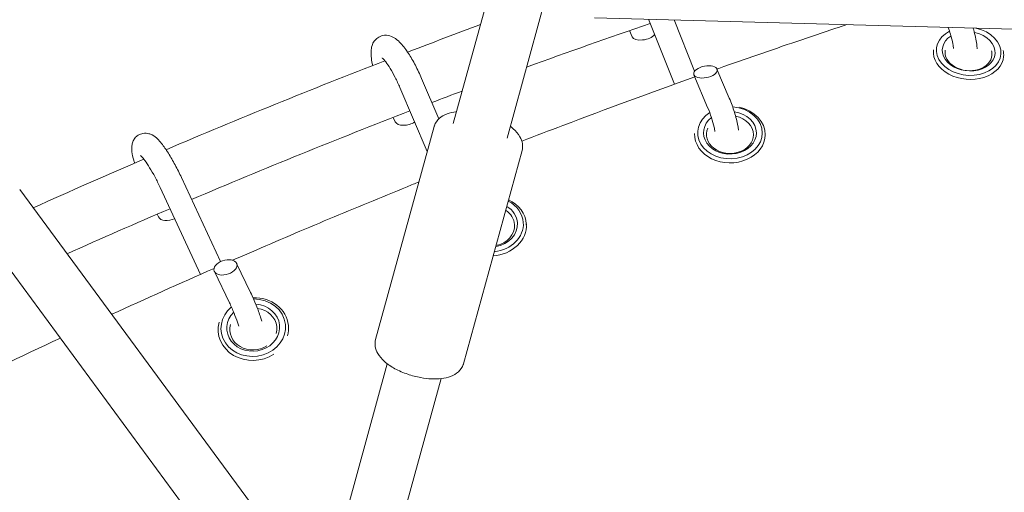
# Model space of a CAD drawing. Units: millimetres. Extents: x -7815 to 4712, y -5960 to 5749.
# Drawn here: x -2723 to -2388, y -2890 to -2729 of the extents above; entities that cross this region are included whole.
import ezdxf

# ---------------------------------------------------------------- set-up
doc = ezdxf.new("R2010")
doc.units = ezdxf.units.MM
doc.header["$LTSCALE"] = 20
doc.layers.add('2d', color=230, linetype='Continuous')

msp = doc.modelspace()

# ---------------------------------------------------------------- linework, layer by layer
at = {"layer": '2d', "lineweight": 0}
for p, q in [((-2575.35, -2764.46), (-2562.49, -2717.63)), ((-2557.02, -2769.42), (-2543.11, -2718.71)), ((-2254.04, -2735.9), (-2527.34, -2728.37)), ((-2500.1, -2751.02), (-2508.92, -2728.88)), ((-2493.25, -2746.59), (-2500.22, -2729.12)), ((-2515.36, -2732.75), (-2514.47, -2734.86)), ((-2411.97, -2739.42), (-2411.97, -2739.41)), ((-2388.08, -2741.65), (-2388.07, -2741.55)), ((-2481.41, -2755.8), (-2485.61, -2745.86)), ((-2580.24, -2762.79), (-2586.13, -2749.03)), ((-2488.79, -2758.91), (-2493.47, -2747.79)), ((-2584.18, -2773.93), (-2593.48, -2752.18)), ((-2595.75, -2762.32), (-2595.08, -2763.82)), ((-2581.84, -2765.43), (-2601.76, -2838)), ((-2493.21, -2768.09), (-2493.21, -2768.09)), ((-2469.21, -2768.57), (-2469.21, -2768.26)), ((-2551.95, -2773.63), (-2571.87, -2846.21)), ((-2654.56, -2811.44), (-2667.83, -2782.83)), ((-2722.89, -2786.84), (-2631.31, -2911.22)), ((-2661.36, -2815.79), (-2675.09, -2786.2)), ((-2740.64, -2794.6), (-2646.28, -2922.76)), ((-2676.1, -2795.29), (-2675.65, -2796.23)), ((-2550.46, -2798.9), (-2550.48, -2798.58)), ((-2644.32, -2821.97), (-2649.08, -2812.03)), ((-2651.53, -2825.43), (-2656.65, -2814.76)), ((-2631.43, -2833.2), (-2631.43, -2833.19)), ((-2655.3, -2835.62), (-2655.3, -2835.61)), ((-2611.36, -2895.65), (-2597.8, -2846.25)), ((-2593.84, -2903.55), (-2579.49, -2851.28))]:
    msp.add_line(p, q, dxfattribs=at)
at = {"layer": '2d', "lineweight": 0, "extrusion": (0, 0, -1)}
for centre, major_axis, ratio, start_param, end_param in [((-2399.96, -2739.82), (10.96, -0.98), 0.742177, -0.001006, 4.010994), ((-2399.96, -2739.82), (10.96, -0.98), 0.742177, -1.409891, -0.001006), ((-2510.54, -2733.89), (-3.99, -0.77), 0.489488, -2.656131, -0.103315), ((-2400.02, -2740.48), (7.97, -0.71), 0.742177, -0.001006, 3.191703), ((-2400.02, -2740.48), (7.97, -0.71), 0.742177, -0.26079, -0.001006), ((-2481.2, -2767.58), (11, -0.08), 0.803934, -0.001182, 4.030563), ((-2481.2, -2767.58), (11, -0.08), 0.803934, -1.490953, -0.001182), ((-2591.21, -2762.66), (-3.94, -0.94), 0.550223, -2.199069, -0.103706), ((-2481.21, -2768.17), (8, -0.06), 0.803934, -1.330937, -0.001182), ((-2481.21, -2768.17), (8, -0.06), 0.803934, -0.001182, 3.485584), ((-2562.49, -2798.85), (10.98, 0.74), 0.844337, -0.956567, -0.001353), ((-2562.46, -2799.38), (7.98, 0.54), 0.844337, -0.850253, -0.001353), ((-2671.86, -2794.87), (-3.87, -1.14), 0.605567, -1.842116, -0.097753), ((-2562.49, -2798.85), (10.98, 0.74), 0.844337, -0.001353, 1.528056), ((-2562.46, -2799.38), (7.98, 0.54), 0.844337, -0.001353, 1.421742), ((-2643.41, -2833.94), (10.94, 1.11), 0.889095, -1.472143, -0.001603), ((-2643.41, -2833.94), (10.94, 1.11), 0.889095, -0.001603, 4.058461), ((-2643.37, -2834.4), (7.96, 0.81), 0.889095, -1.307558, -0.001603), ((-2643.37, -2834.4), (-7.96, -0.81), 0.889095, -2.095238, 0.329544), ((-2643.37, -2834.4), (7.96, 0.81), 0.889095, -0.001603, 0.32786)]:
    msp.add_ellipse(centre, major_axis=major_axis, ratio=ratio, start_param=start_param, end_param=end_param, dxfattribs=at)
at = {"layer": '2d', "lineweight": 0}
for centre, major_axis, ratio, start_param, end_param in [((-2399.96, -2739.82), (8.96, -0.8), 0.742177, 0.001006, 1.421207), ((-2399.96, -2739.82), (-8.96, 0.8), 0.742177, -0.770225, 3.142599), ((-2400.02, -2740.48), (-11.95, 1.07), 0.742177, -0.010085, 3.142599), ((-2400.02, -2740.48), (11.95, -1.07), 0.742177, 0.001006, 0.223765), ((-2489.54, -2746.82), (-3.99, -0.77), 0.489488, -4.329095, 1.95409), ((-2481.2, -2767.58), (9, -0.06), 0.803934, 0.001182, 1.409111), ((-2481.21, -2768.17), (12, -0.09), 0.803934, 0.001182, 1.303606), ((-2481.2, -2767.58), (-9, 0.06), 0.803934, -0.792551, 3.142775), ((-2481.21, -2768.17), (-12, 0.09), 0.803934, -0.023712, 3.142775), ((-2562.46, -2799.38), (11.97, 0.8), 0.844337, 0.001353, 1.000405), ((-2562.49, -2798.85), (8.98, 0.6), 0.844337, 0.001353, 0.879746), ((-2562.46, -2799.38), (11.97, 0.8), 0.844337, -1.571894, 0.001353), ((-2562.49, -2798.85), (8.98, 0.6), 0.844337, -1.451235, 0.001353), ((-2652.86, -2813.4), (-3.87, -1.14), 0.605567, -4.437571513277234, 1.845613793902352), ((-2643.37, -2834.4), (11.94, 1.21), 0.889095, 0.001603, 1.492718), ((-2643.41, -2833.94), (8.95, 0.91), 0.889095, 0.001603, 1.384456), ((-2643.41, -2833.94), (-8.95, -0.91), 0.889095, -0.827151, 3.143195), ((-2643.37, -2834.4), (-11.94, -1.21), 0.889095, -0.32997, 2.095181), ((-2643.37, -2834.4), (11.94, 1.21), 0.889095, -0.327354, 0.001603)]:
    msp.add_ellipse(centre, major_axis=major_axis, ratio=ratio, start_param=start_param, end_param=end_param, dxfattribs=at)
for points, knots in [([(-2457.94, -3931.69), (-2389.29, -3917.34), (-2324.49, -3890.69), (-2202.2, -3810.44), (-2146.61, -3754.13), (-2057.34, -3618.57), (-2024.39, -3538.71), (-1984.12, -3362.16), (-1977.81, -3264.91), (-1993.1, -3063.77), (-2015.09, -2959.81), (-2078.71, -2774.67), (-2116.11, -2692.75), (-2160.94, -2615.11)], [6.054802, 6.054802, 6.054802, 6.054802, 6.323615, 6.323615, 6.623985, 6.623985, 6.934463, 6.934463, 7.257307, 7.257307, 7.584861, 7.584861, 7.853982, 7.853982, 7.853982, 7.853982]), ([(-2925.35, -3701.91), (-2866.46, -3736.61), (-2806.47, -3762.86), (-2676.08, -3800.97), (-2606.36, -3808.42), (-2474.06, -3797.27), (-2412.03, -3777.49), (-2300.44, -3710.69), (-2251.43, -3662.22), (-2176.68, -3542.53), (-2149.98, -3472.64), (-2121.25, -3319.51), (-2118.19, -3237.11), (-2135.39, -3066.72), (-2155.38, -2978.83), (-2211.2, -2821.44), (-2243.53, -2751.45), (-2281.92, -2684.96)], [5.387017, 5.387017, 5.387017, 5.387017, 5.646276, 5.646276, 5.962157, 5.962157, 6.294365, 6.294365, 6.643015, 6.643015, 6.972501, 6.972501, 7.287022, 7.287022, 7.598227, 7.598227, 7.853982, 7.853982, 7.853982, 7.853982]), ([(-2590.89, -2740.08), (-2590.72, -2740.02), (-2590.55, -2739.95), (-2582.29, -2736.79), (-2574.19, -2733.74), (-2566.09, -2730.74)], [4.99762048, 4.99762048, 4.99762048, 4.99762048, 4.99800914, 4.99800914, 5.0163913, 5.0163913, 5.0163913, 5.0163913]), ([(-2485.61, -2745.85), (-2485.4, -2745.77), (-2485.19, -2745.7), (-2476.13, -2742.5), (-2467.28, -2739.43), (-2454.01, -2734.92), (-2449.58, -2733.44), (-2443.92, -2731.55), (-2442.69, -2731.14), (-2441.45, -2730.73)], [0.65578769, 0.65578769, 0.65578769, 0.65578769, 0.65648937, 0.65648937, 0.68577413, 0.68577413, 0.70041651, 0.70041651, 0.70450177, 0.70450177, 0.70450177, 0.70450177]), ([(-2406.92, -2731.69), (-2406.63, -2732.46), (-2406.37, -2733.25), (-2405.81, -2735.16), (-2405.55, -2736.27), (-2405.25, -2737.87), (-2405.17, -2738.41), (-2405.12, -2738.91)], [0.5850114, 0.5850114, 0.5850114, 0.5850114, 0.7841734, 0.7841734, 1.0747123, 1.0747123, 1.2358435, 1.2358435, 1.2358435, 1.2358435]), ([(-2398.43, -2731.92), (-2398.36, -2732.13), (-2398.3, -2732.34), (-2397.79, -2734.21), (-2397.45, -2735.86), (-2397.17, -2737.95), (-2397.12, -2738.47), (-2397.08, -2738.98)], [0.7952034, 0.7952034, 0.7952034, 0.7952034, 0.8396085, 0.8396085, 1.1896394, 1.1896394, 1.3085581, 1.3085581, 1.3085581, 1.3085581]), ([(-2586.13, -2749.03), (-2586.78, -2747.51), (-2587.5, -2746), (-2589, -2743.12), (-2589.79, -2741.76), (-2591.43, -2739.24), (-2592.28, -2738.11), (-2593.73, -2736.53), (-2594.3, -2735.98), (-2595.54, -2735.12), (-2596.14, -2734.77), (-2597.63, -2734.36), (-2598.46, -2734.26), (-2599.95, -2734.59), (-2600.54, -2734.84), (-2601.53, -2735.53), (-2601.93, -2735.94), (-2602.59, -2736.86), (-2602.81, -2737.35), (-2603.21, -2738.56), (-2603.29, -2739.21), (-2603.39, -2741.4), (-2603.15, -2742.93), (-2602.75, -2744.66)], [5.719884, 5.719884, 5.719884, 5.719884, 6.059987, 6.059987, 6.403367, 6.403367, 6.768534, 6.768534, 7.003549, 7.003549, 7.17821, 7.17821, 7.315672, 7.315672, 7.404929, 7.404929, 7.493466, 7.493466, 7.604046, 7.604046, 7.785, 7.785, 8.224138, 8.224138, 8.224138, 8.224138]), ([(-2593.48, -2752.18), (-2593.99, -2751.01), (-2594.54, -2749.83), (-2595.67, -2747.62), (-2596.25, -2746.59), (-2597.35, -2744.8), (-2597.87, -2744.04), (-2598.73, -2742.91), (-2599.09, -2742.51), (-2599.48, -2742.13), (-2599.59, -2742.05), (-2599.59, -2742.05)], [5.719884, 5.719884, 5.719884, 5.719884, 6.019586, 6.019586, 6.317124, 6.317124, 6.601782, 6.601782, 6.852688, 6.852688, 7.012705, 7.012705, 7.012705, 7.012705]), ([(-2552.01, -2770.43), (-2547.35, -2768.63), (-2542.7, -2766.84), (-2523.08, -2759.39), (-2508.12, -2753.87), (-2493.16, -2748.53)], [0.58249089, 0.58249089, 0.58249089, 0.58249089, 0.59791986, 0.59791986, 0.6474556, 0.6474556, 0.6474556, 0.6474556]), ([(-2481.41, -2755.8), (-2480.75, -2757.36), (-2480.16, -2758.97), (-2479.18, -2762.14), (-2478.78, -2763.7), (-2478.42, -2765.69), (-2478.34, -2766.19), (-2478.27, -2766.68)], [0.4923012, 0.4923012, 0.4923012, 0.4923012, 0.8359465, 0.8359465, 1.1842429, 1.1842429, 1.3054298, 1.3054298, 1.3054298, 1.3054298]), ([(-2574.22, -2760.36), (-2574.27, -2760.36), (-2574.31, -2760.37), (-2575.46, -2760.51), (-2576.49, -2760.74), (-2578.43, -2761.47), (-2579.33, -2761.96), (-2580.83, -2763.32), (-2581.44, -2764.18), (-2581.79, -2765.25), (-2581.82, -2765.34), (-2581.84, -2765.43)], [2.1090212, 2.1090212, 2.1090212, 2.1090212, 2.1207166, 2.1207166, 2.3956767, 2.3956767, 2.6706368, 2.6706368, 2.9236104, 2.9236104, 2.9455969, 2.9455969, 2.9455969, 2.9455969]), ([(-2488.79, -2758.91), (-2488.3, -2760.05), (-2487.86, -2761.23), (-2487.12, -2763.51), (-2486.81, -2764.61), (-2486.46, -2766.15), (-2486.36, -2766.67), (-2486.29, -2767.14)], [0.4923012, 0.4923012, 0.4923012, 0.4923012, 0.7882226, 0.7882226, 1.0810834, 1.0810834, 1.2407566, 1.2407566, 1.2407566, 1.2407566]), ([(-2551.95, -2773.63), (-2551.74, -2772.87), (-2551.7, -2772.07), (-2551.94, -2770.45), (-2552.25, -2769.65), (-2553.24, -2767.9), (-2554.02, -2767.01), (-2555.24, -2765.91), (-2555.57, -2765.64), (-2555.91, -2765.38)], [6.0871895, 6.0871895, 6.0871895, 6.0871895, 6.2793909, 6.2793909, 6.5019977, 6.5019977, 6.8166441, 6.8166441, 6.9237652, 6.9237652, 6.9237652, 6.9237652]), ([(-2667.83, -2782.83), (-2668.51, -2781.37), (-2669.24, -2779.91), (-2670.75, -2777.1), (-2671.53, -2775.77), (-2673.09, -2773.29), (-2673.87, -2772.17), (-2675.57, -2770.05), (-2676.29, -2769.13), (-2678.15, -2768.14), (-2678.51, -2767.99), (-2679.49, -2767.72), (-2680.19, -2767.63), (-2681.5, -2767.87), (-2682.06, -2768.08), (-2683, -2768.66), (-2683.38, -2769.02), (-2684, -2769.8), (-2684.22, -2770.22), (-2684.57, -2771.11), (-2684.66, -2771.56), (-2684.81, -2772.74), (-2684.77, -2773.38), (-2684.58, -2774.96), (-2684.37, -2775.89), (-2683.99, -2777.23), (-2683.89, -2777.57), (-2683.79, -2777.91)], [5.719884, 5.719884, 5.719884, 5.719884, 6.056268, 6.056268, 6.393972, 6.393972, 6.746166, 6.746166, 7.173534, 7.173534, 7.258513, 7.258513, 7.36013, 7.36013, 7.428414, 7.428414, 7.492924, 7.492924, 7.568306, 7.568306, 7.673209, 7.673209, 7.878385, 7.878385, 8.165441, 8.165441, 8.258048, 8.258048, 8.258048, 8.258048]), ([(-2675.09, -2786.2), (-2675.64, -2785.01), (-2676.23, -2783.81), (-2677.45, -2781.53), (-2678.07, -2780.44), (-2679.24, -2778.52), (-2679.79, -2777.69), (-2680.73, -2776.39), (-2681.13, -2775.91), (-2681.6, -2775.4), (-2681.75, -2775.28), (-2681.75, -2775.28)], [5.719884, 5.719884, 5.719884, 5.719884, 6.023441, 6.023441, 6.326248, 6.326248, 6.619601, 6.619601, 6.885015, 6.885015, 7.071751, 7.071751, 7.071751, 7.071751]), ([(-2650.43, -2810.99), (-2648.3, -2810.06), (-2646.17, -2809.13), (-2639.64, -2806.29), (-2635.23, -2804.4), (-2626.41, -2800.63), (-2621.99, -2798.76), (-2608.74, -2793.19), (-2599.9, -2789.53), (-2589.72, -2785.39), (-2588.37, -2784.84), (-2587.02, -2784.3)], [0.4736981, 0.4736981, 0.4736981, 0.4736981, 0.48078084, 0.48078084, 0.49542322, 0.49542322, 0.5100656, 0.5100656, 0.53935035, 0.53935035, 0.54382154, 0.54382154, 0.54382154, 0.54382154]), ([(-2644.32, -2821.97), (-2643.62, -2823.43), (-2642.97, -2824.9), (-2641.82, -2827.75), (-2641.32, -2829.12), (-2640.78, -2830.86), (-2640.65, -2831.32), (-2640.53, -2831.76)], [0.4923012, 0.4923012, 0.4923012, 0.4923012, 0.8282242, 0.8282242, 1.1706118, 1.1706118, 1.2976385, 1.2976385, 1.2976385, 1.2976385]), ([(-2651.53, -2825.43), (-2650.96, -2826.62), (-2650.43, -2827.82), (-2649.5, -2830.07), (-2649.1, -2831.13), (-2648.63, -2832.56), (-2648.48, -2833.02), (-2648.37, -2833.43)], [0.4923012, 0.4923012, 0.4923012, 0.4923012, 0.7963053, 0.7963053, 1.0952925, 1.0952925, 1.2516417, 1.2516417, 1.2516417, 1.2516417]), ([(-2761.39, -2862.67), (-2757.3, -2860.65), (-2753.22, -2858.64), (-2735.8, -2850.13), (-2722.45, -2843.75), (-2709.06, -2837.49)], [0.34988254, 0.34988254, 0.34988254, 0.34988254, 0.36364182, 0.36364182, 0.40847766, 0.40847766, 0.40847766, 0.40847766]), ([(-2601.76, -2838), (-2601.97, -2838.76), (-2602.01, -2839.56), (-2601.77, -2841.18), (-2601.46, -2841.98), (-2600.48, -2843.73), (-2599.7, -2844.62), (-2597.75, -2846.36), (-2596.54, -2847.18), (-2593.86, -2848.65), (-2592.39, -2849.28), (-2589.42, -2850.29), (-2587.93, -2850.68), (-2586.45, -2850.95)], [2.945597, 2.945597, 2.945597, 2.945597, 3.137798, 3.137798, 3.360405, 3.360405, 3.675051, 3.675051, 4.02841, 4.02841, 4.381768, 4.381768, 4.712389, 4.712389, 4.712389, 4.712389]), ([(-2586.45, -2850.95), (-2585.21, -2851.18), (-2583.98, -2851.32), (-2581.6, -2851.43), (-2580.45, -2851.39), (-2578.25, -2851.13), (-2577.22, -2850.89), (-2575.28, -2850.17), (-2574.38, -2849.67), (-2572.88, -2848.31), (-2572.27, -2847.45), (-2571.92, -2846.38), (-2571.89, -2846.29), (-2571.87, -2846.21)], [4.712389, 4.712389, 4.712389, 4.712389, 4.987349, 4.987349, 5.262309, 5.262309, 5.537269, 5.537269, 5.812229, 5.812229, 6.065203, 6.065203, 6.08719, 6.08719, 6.08719, 6.08719]), ([(-2220.26, -2860.5), (-2226.3, -2862.88), (-2232.32, -2865.32), (-2255.34, -2874.84), (-2272.23, -2882.31), (-2305.76, -2898.09), (-2322.41, -2906.4), (-2347.19, -2919.52), (-2355.43, -2924), (-2371.79, -2933.16), (-2379.93, -2937.84), (-2408.8, -2954.88), (-2429.26, -2967.78), (-2449.41, -2981.32)], [1.0909496, 1.0909496, 1.0909496, 1.0909496, 1.1113944, 1.1113944, 1.169258, 1.169258, 1.2271216, 1.2271216, 1.2560534, 1.2560534, 1.2849852, 1.2849852, 1.3593135, 1.3593135, 1.3593135, 1.3593135])]:
    msp.add_open_spline(points, degree=3, knots=knots, dxfattribs=at)
for points in [[(-2550.38, -2745.21), (-2536.37, -2740.09), (-2522.35, -2735.13), (-2508.35, -2730.32)], [(-2673.1, -2773.33), (-2648.33, -2762.77), (-2623.49, -2752.68), (-2598.62, -2743.06)], [(-2582.61, -2757.26), (-2579.17, -2755.94), (-2575.73, -2754.64), (-2572.3, -2753.34)], [(-2664.38, -2790.27), (-2639.67, -2779.76), (-2614.89, -2769.7), (-2590.08, -2760.13)], [(-2718.27, -2793.11), (-2705.74, -2787.48), (-2693.19, -2781.95), (-2680.62, -2776.55)], [(-2706.75, -2808.77), (-2695.1, -2803.55), (-2683.43, -2798.43), (-2671.74, -2793.41)], [(-2691.56, -2829.39), (-2679.98, -2824.09), (-2668.38, -2818.88), (-2656.76, -2813.76)]]:
    msp.add_open_spline(points, degree=3, dxfattribs=at)

doc.saveas('drawing.dxf')
